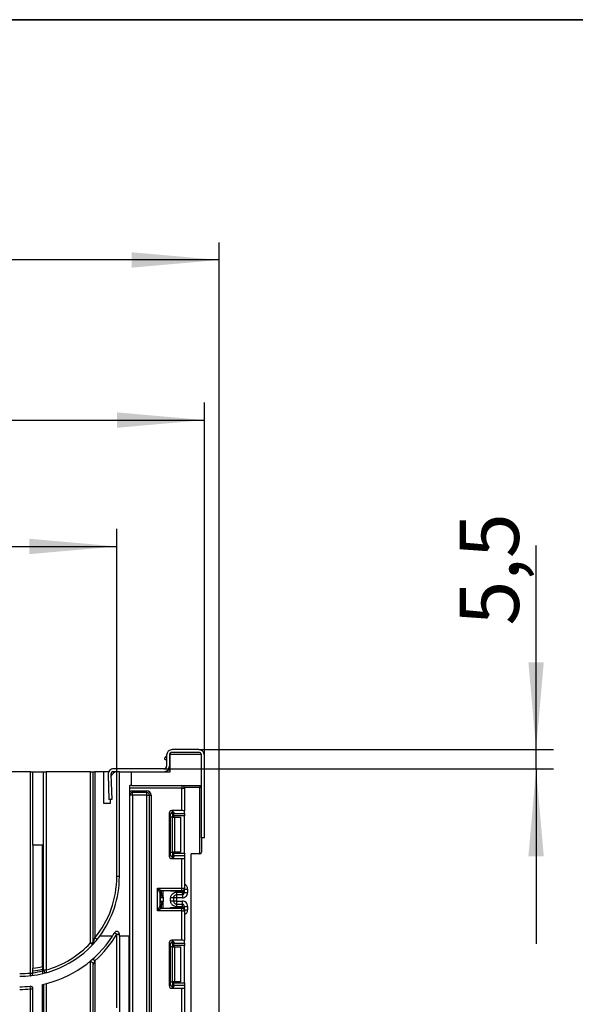
# Model space of a CAD drawing. Units: millimetres. Extents: x 8 to 418, y -29 to 369.
# Drawn here: x 213 to 244, y 235 to 291 of the extents above; entities that cross this region are included whole.
import ezdxf

# ---------------------------------------------------------------- set-up
doc = ezdxf.new("R2010")
doc.units = ezdxf.units.MM
doc.layers.add('FORMAT', color=7, linetype='Continuous')
doc.styles.add('SLDTEXTSTYLE1', font='TXT', dxfattribs={"width": 0.7})
doc.dimstyles.new('SLDDIMSTYLE0', dxfattribs={"dimtxt": 3.393075, "dimasz": 5, "dimexe": 0, "dimexo": 0.0625, "dimgap": 0.848269, "dimtad": 2, "dimdec": 4, "dimlfac": 5, "dimrnd": 1e-09, "dimzin": 12, "dimdsep": 46, "dimtxsty": 'SLDTEXTSTYLE1', "dimsah": 1, "dimcen": 0.09, "dimadec": 0, "dimazin": 3, "dimtfac": 1, "dimtdec": 4, "dimtofl": 0, "dimtmove": 0, "dimatfit": 3, "dimfxl": 0, "dimfrac": 2, "dimtolj": 1, "dimtzin": 12, "dimarcsym": 0})
doc.dimstyles.new('SLDDIMSTYLE1', dxfattribs={"dimtxt": 3.393075, "dimasz": 5, "dimexe": 0, "dimexo": 0.0625, "dimgap": 0.848269, "dimtad": 2, "dimdec": 0, "dimlfac": 5, "dimrnd": 1e-09, "dimzin": 12, "dimdsep": 46, "dimtxsty": 'SLDTEXTSTYLE1', "dimsah": 1, "dimcen": 0.09, "dimadec": 0, "dimazin": 3, "dimtfac": 1, "dimtdec": 0, "dimtofl": 0, "dimtmove": 0, "dimatfit": 3, "dimfxl": 0, "dimfrac": 2, "dimtolj": 1, "dimtzin": 12, "dimarcsym": 0})
doc.dimstyles.new('SLDDIMSTYLE4', dxfattribs={"dimtxt": 3.393075, "dimasz": 5, "dimexe": 0, "dimexo": 0.0625, "dimgap": 0.848269, "dimtad": 2, "dimdec": 4, "dimlfac": 5, "dimrnd": 1e-09, "dimzin": 12, "dimdsep": 46, "dimtxsty": 'SLDTEXTSTYLE1', "dimsah": 1, "dimcen": 0.09, "dimadec": 0, "dimazin": 3, "dimtol": 1, "dimtp": 2, "dimtm": 2, "dimtfac": 1, "dimtdec": 4, "dimtofl": 0, "dimtmove": 0, "dimatfit": 3, "dimfxl": 0, "dimfrac": 2, "dimtolj": 1, "dimarcsym": 0})
doc.dimstyles.new('SLDDIMSTYLE5', dxfattribs={"dimtxt": 3.393075, "dimasz": 5, "dimexe": 0, "dimexo": 0.0625, "dimgap": 0.848269, "dimtad": 2, "dimdec": 4, "dimlfac": 5, "dimrnd": 1e-09, "dimzin": 12, "dimdsep": 46, "dimtxsty": 'SLDTEXTSTYLE1', "dimsah": 1, "dimcen": 0.09, "dimadec": 0, "dimazin": 3, "dimtfac": 1, "dimtdec": 4, "dimtmove": 0, "dimatfit": 0, "dimfxl": 0, "dimfrac": 2, "dimtolj": 1, "dimtzin": 12, "dimarcsym": 0})

# ---------------------------------------------------------------- blocks, each defined once
blk = doc.blocks.new('_D_10')
at = {"layer": 'FORMAT'}
for p, q in [((170.722, 164.983), (170.722, 278.261)), ((223.922, 164.983), (223.922, 278.261)), ((223.922, 277.261), (170.722, 277.261))]:
    blk.add_line(p, q, dxfattribs=at)
for points in [[(170.722, 277.261), (175.722, 276.821), (175.722, 277.701)], [(223.922, 277.261), (218.922, 277.701), (218.922, 276.821)]]:
    blk.add_solid(points, dxfattribs=at)
at = {"layer": 'FORMAT', "char_height": 3.3931, "attachment_point": 1, "style": 'SLDTEXTSTYLE1'}
for s, insert in [('266', (192.56, 281.635)), ('±2', (200.456, 281.635))]:
    blk.add_mtext(s, dxfattribs=dict(at, insert=insert))
blk = doc.blocks.new('_D_15')
at = {"layer": 'FORMAT'}
for p, q in [((176.572, 247.998), (176.572, 261.88)), ((218.072, 247.998), (218.072, 261.88)), ((176.572, 260.88), (218.072, 260.88))]:
    blk.add_line(p, q, dxfattribs=at)
for points in [[(176.572, 260.88), (181.572, 260.44), (181.572, 261.32)], [(218.072, 260.88), (213.072, 261.32), (213.072, 260.44)]]:
    blk.add_solid(points, dxfattribs=at)
at = {"layer": 'FORMAT', "insert": (195.334, 265.254), "char_height": 3.3931, "attachment_point": 1, "style": 'SLDTEXTSTYLE1'}
blk.add_mtext('200', dxfattribs=at)
blk = doc.blocks.new('_D_16')
at = {"layer": 'FORMAT'}
for p, q in [((171.562, 248.941), (171.562, 269.105)), ((223.082, 248.941), (223.082, 269.105)), ((171.562, 268.105), (223.082, 268.105))]:
    blk.add_line(p, q, dxfattribs=at)
for points in [[(171.562, 268.105), (176.562, 267.665), (176.562, 268.545)], [(223.082, 268.105), (218.082, 268.545), (218.082, 267.665)]]:
    blk.add_solid(points, dxfattribs=at)
at = {"layer": 'FORMAT', "attachment_point": 1, "style": 'SLDTEXTSTYLE1'}
for s, insert, char_height in [('258', (192.721, 272.479), 3.3931), ('*', (198.994, 272.479), 3.393)]:
    blk.add_mtext(s, dxfattribs=dict(at, insert=insert, char_height=char_height))
blk = doc.blocks.new('_D_17')
at = {"layer": 'FORMAT'}
for p, q in [((242.044, 249.261), (242.044, 260.935)), ((222.762, 249.261), (243.044, 249.261)), ((242.044, 248.161), (242.044, 249.261)), ((220.762, 248.161), (243.044, 248.161)), ((242.044, 248.161), (242.044, 238.161))]:
    blk.add_line(p, q, dxfattribs=at)
for points in [[(242.044, 249.261), (242.484, 254.261), (241.604, 254.261)], [(242.044, 248.161), (241.604, 243.161), (242.484, 243.161)]]:
    blk.add_solid(points, dxfattribs=at)
at = {"layer": 'FORMAT', "insert": (237.67, 256.355), "char_height": 3.3931, "attachment_point": 1, "rotation": 90, "style": 'SLDTEXTSTYLE1'}
blk.add_mtext('5,5', dxfattribs=at)

msp = doc.modelspace()

# ---------------------------------------------------------------- linework, layer by layer
at = {"color": 7, "linetype": 'Continuous', "lineweight": 25}
for p, q in [((220.922204, 248.90114), (220.822204, 248.80114)), ((220.922204, 248.94114), (220.922204, 248.32114)), ((221.082204, 248.94114), (221.082204, 248.32114)), ((221.09388, 249.00114), (221.122204, 249.00114)), ((221.122204, 248.00114), (221.122204, 249.00114)), ((221.122204, 249.00114), (222.922204, 249.00114)), ((222.762204, 249.26114), (221.242204, 249.26114)), ((222.762204, 249.10114), (221.242204, 249.10114)), ((222.922204, 247.20114), (222.922204, 249.00114)), ((223.082204, 244.22114), (223.082204, 248.94114)), ((220.822204, 248.70114), (220.822204, 248.80114)), ((220.822204, 248.70114), (220.922204, 248.70114)), ((221.082204, 248.70114), (221.122204, 248.70114)), ((213.132204, 248.00114), (181.512204, 248.00114)), ((213.132204, 236.484764), (213.132204, 248.00114)), ((213.132204, 248.00114), (213.282204, 248.00114)), ((213.282204, 248.00114), (213.882204, 248.00114)), ((213.282204, 243.80114), (213.282204, 248.00114)), ((213.882204, 236.660503), (213.882204, 248.00114)), ((213.882204, 248.00114), (214.032204, 248.00114)), ((214.032204, 248.00114), (214.032204, 236.660503)), ((216.572204, 248.00114), (214.032204, 248.00114)), ((216.572204, 238.206407), (216.572204, 248.00114)), ((216.572204, 248.00114), (216.722204, 248.00114)), ((216.722204, 238.206407), (216.722204, 248.00114)), ((216.722204, 248.00114), (216.822204, 248.00114)), ((216.822204, 248.00114), (216.822204, 238.492223)), ((217.322204, 248.00114), (216.822204, 248.00114)), ((217.322204, 248.00114), (217.322204, 246.20114)), ((217.615022, 248.00114), (217.322204, 248.00114)), ((217.572346, 247.829972), (217.622204, 246.402212)), ((217.732248, 247.835556), (217.782107, 246.407796)), ((220.762204, 248.16114), (217.892151, 248.16114)), ((218.222204, 248.00114), (217.892151, 248.00114)), ((218.072204, 242.00114), (218.072204, 247.998003)), ((218.222204, 242.00114), (218.222204, 248.00114)), ((218.222204, 248.00114), (218.922204, 248.00114)), ((218.922204, 248.00114), (221.122204, 248.00114)), ((218.922204, 247.20114), (218.922204, 248.00114)), ((221.122204, 248.08114), (220.973864, 248.08114)), ((218.822204, 215.40114), (218.822204, 247.20114)), ((218.922204, 247.20114), (218.822204, 247.20114)), ((218.922204, 247.20114), (222.922204, 247.20114)), ((221.792204, 247.20114), (221.792204, 247.05114)), ((222.822204, 247.20114), (222.822204, 247.10114)), ((222.922204, 244.22114), (222.922204, 247.20114)), ((221.792204, 247.05114), (218.822204, 247.05114)), ((218.972204, 246.65114), (218.822204, 246.65114)), ((218.972204, 246.90114), (219.792204, 246.90114)), ((218.972204, 246.80114), (218.972204, 246.90114)), ((219.792204, 246.80114), (218.972204, 246.80114)), ((218.972204, 246.65114), (218.972204, 246.80114)), ((218.972204, 246.65114), (218.972204, 215.40114)), ((219.792204, 246.65114), (218.972204, 246.65114)), ((219.792204, 246.80114), (219.792204, 246.90114)), ((219.792204, 246.65114), (219.792204, 246.80114)), ((219.792204, 246.65114), (219.942204, 246.65114)), ((219.792204, 189.65114), (219.792204, 246.65114)), ((219.942204, 246.65114), (220.042204, 246.65114)), ((219.942204, 189.65114), (219.942204, 246.65114)), ((220.042204, 246.65114), (220.042204, 189.65114)), ((221.792204, 245.773038), (221.792204, 247.05114)), ((221.792204, 247.05114), (221.942204, 247.05114)), ((221.942204, 247.05114), (221.942204, 245.754621)), ((222.822204, 243.30114), (222.822204, 247.10114)), ((217.322204, 246.20114), (217.722204, 246.20114)), ((217.782107, 246.407796), (217.622204, 246.402212)), ((217.722204, 246.20114), (217.722204, 246.405704)), ((221.070306, 245.624156), (221.070306, 243.178123)), ((221.143976, 245.550486), (221.070306, 245.624156)), ((221.143976, 243.251794), (221.143976, 245.550486)), ((221.792204, 245.773038), (221.219188, 245.773038)), ((221.219188, 245.773038), (221.29825, 245.693976)), ((221.322204, 245.690138), (221.322204, 245.40114)), ((221.342204, 245.68095), (221.342204, 245.617313)), ((221.342204, 245.617313), (221.942204, 245.617313)), ((221.342204, 245.468431), (221.342204, 245.617313)), ((221.942204, 245.617313), (221.942204, 245.754621)), ((221.942204, 245.617313), (221.942204, 245.468431)), ((221.260072, 245.40114), (221.151788, 245.40114)), ((221.260072, 243.40114), (221.260072, 245.40114)), ((221.260072, 245.40114), (221.366138, 245.40114)), ((221.942204, 245.468431), (221.342204, 245.468431)), ((221.342204, 245.468431), (221.342204, 245.40114)), ((221.366138, 245.40114), (221.366138, 243.40114)), ((221.366138, 245.40114), (221.722204, 245.40114)), ((221.722204, 245.40114), (221.722204, 243.40114)), ((221.942204, 243.333849), (221.942204, 245.468431)), ((213.822204, 243.80114), (213.282204, 243.80114)), ((213.282204, 243.80114), (213.282204, 236.755913)), ((213.822204, 236.863047), (213.822204, 243.80114)), ((223.082204, 244.22114), (222.922204, 244.22114)), ((222.922204, 244.22114), (222.922204, 243.40114)), ((221.070306, 243.178123), (221.143976, 243.251794)), ((221.151788, 243.40114), (221.260072, 243.40114)), ((221.366138, 243.40114), (221.260072, 243.40114)), ((221.322204, 243.40114), (221.322204, 243.112142)), ((221.342204, 243.40114), (221.342204, 243.333849)), ((221.342204, 243.333849), (221.942204, 243.333849)), ((221.342204, 243.184967), (221.342204, 243.333849)), ((221.722204, 243.40114), (221.366138, 243.40114)), ((221.942204, 243.333849), (221.942204, 243.184967)), ((222.822204, 243.30114), (222.322204, 243.30114)), ((222.322204, 130.02114), (222.322204, 243.30114)), ((221.29825, 243.108304), (221.219188, 243.029241)), ((221.219188, 243.029241), (221.792204, 243.029241)), ((221.342204, 243.184967), (221.342204, 243.12133)), ((221.942204, 243.184967), (221.342204, 243.184967)), ((221.792204, 241.344473), (221.792204, 243.029241)), ((221.942204, 243.184967), (221.942204, 243.047659)), ((221.942204, 243.047659), (221.942204, 241.344473)), ((218.222204, 242.00114), (218.072204, 242.00114)), ((220.392204, 241.344473), (221.792204, 241.344473)), ((220.392204, 240.044473), (220.392204, 241.344473)), ((220.542204, 241.094473), (220.392204, 241.344473)), ((220.392204, 241.344473), (220.642204, 241.194473)), ((220.542204, 241.094473), (220.542204, 240.294473)), ((220.722204, 240.993501), (220.622204, 240.993501)), ((220.632204, 240.894002), (220.622204, 240.993501)), ((221.792204, 241.194473), (220.642204, 241.194473)), ((220.722204, 240.819607), (220.722204, 241.194473)), ((221.822204, 241.160615), (221.151788, 241.160615)), ((221.492204, 241.109795), (221.822204, 241.109795)), ((221.792204, 241.194473), (221.792204, 241.344473)), ((221.792204, 241.344473), (221.942204, 241.344473)), ((221.822204, 241.109795), (221.822204, 241.160615)), ((221.822204, 241.160615), (221.922204, 241.160615)), ((221.822204, 240.959818), (221.822204, 241.109795)), ((221.822204, 241.109795), (221.922204, 241.109795)), ((221.922204, 241.26964), (221.922204, 241.2606)), ((221.922204, 241.2606), (221.922204, 241.160615)), ((221.922204, 241.160615), (221.922204, 241.109795)), ((221.922204, 241.109795), (221.922204, 241.059803)), ((221.922204, 241.089252), (222.122204, 241.089252)), ((222.122204, 241.289221), (222.122204, 241.089252)), ((220.551694, 240.794504), (220.542204, 240.794504)), ((220.542204, 240.594504), (220.551694, 240.594504)), ((220.551694, 240.794504), (220.551694, 240.594504)), ((220.720622, 240.794504), (220.551694, 240.794504)), ((220.551694, 240.594504), (220.720622, 240.594504)), ((220.632204, 240.495005), (220.622204, 240.395506)), ((220.636158, 240.893493), (220.632204, 240.894002)), ((220.632204, 240.495005), (220.636158, 240.495514)), ((220.722204, 240.769401), (220.722204, 240.569401)), ((220.722204, 240.194473), (220.722204, 240.569401)), ((221.152204, 240.598912), (221.152204, 240.790096)), ((221.322204, 240.790096), (221.322204, 240.598912)), ((221.492204, 240.789206), (221.322204, 240.789206)), ((221.492204, 240.599801), (221.322204, 240.599801)), ((221.822204, 240.959818), (221.492204, 240.959818)), ((221.822204, 240.789206), (221.492204, 240.789206)), ((221.492204, 240.789206), (221.492204, 240.599801)), ((221.492204, 240.599801), (221.822204, 240.599801)), ((221.492204, 240.429189), (221.492204, 240.279212)), ((221.492204, 240.429189), (221.822204, 240.429189)), ((221.822204, 240.279212), (221.822204, 240.429189)), ((220.392204, 240.044473), (220.542204, 240.294473)), ((220.642204, 240.194473), (220.392204, 240.044473)), ((221.792204, 240.044473), (220.392204, 240.044473)), ((220.722204, 240.395506), (220.622204, 240.395506)), ((220.642204, 240.194473), (221.792204, 240.194473)), ((221.151788, 240.228332), (221.822204, 240.228332)), ((221.822204, 240.279212), (221.492204, 240.279212)), ((221.792204, 240.044473), (221.792204, 240.194473)), ((221.792204, 238.359705), (221.792204, 240.044473)), ((221.792204, 240.044473), (221.942204, 240.044473)), ((221.822204, 240.228332), (221.822204, 240.279212)), ((221.822204, 240.279212), (221.922204, 240.279212)), ((221.822204, 240.228332), (221.922204, 240.228332)), ((221.922204, 240.329204), (221.922204, 240.279212)), ((221.922204, 240.299755), (222.122204, 240.299755)), ((221.922204, 240.279212), (221.922204, 240.228332)), ((221.922204, 240.228332), (221.922204, 240.128347)), ((221.922204, 240.128347), (221.922204, 240.119306)), ((221.942204, 240.044473), (221.942204, 238.341287)), ((222.122204, 240.299755), (222.122204, 240.099725)), ((218.072204, 238.714805), (217.943134, 238.791231)), ((216.681663, 238.103846), (216.572204, 238.206407)), ((216.572204, 238.206407), (216.722204, 238.206407)), ((216.93842, 238.397387), (216.822204, 238.492223)), ((217.825976, 238.60114), (217.097136, 238.60114)), ((218.072204, 238.714805), (218.222204, 238.714805)), ((218.072204, 234.50114), (218.072204, 238.714805)), ((218.222204, 238.60114), (218.222204, 238.714805)), ((218.762204, 238.60114), (218.222204, 238.60114)), ((218.222204, 238.60114), (218.222204, 215.40114)), ((218.762204, 238.60114), (218.762204, 232.80114)), ((221.070306, 238.210823), (221.070306, 235.76479)), ((221.143976, 238.137152), (221.070306, 238.210823)), ((221.792204, 238.359705), (221.219188, 238.359705)), ((221.219188, 238.359705), (221.29825, 238.280642)), ((221.322204, 238.276805), (221.322204, 237.987807)), ((221.342204, 238.267617), (221.342204, 238.20398)), ((221.342204, 238.20398), (221.942204, 238.20398)), ((221.342204, 238.055098), (221.342204, 238.20398)), ((221.942204, 238.20398), (221.942204, 238.341287)), ((221.942204, 238.20398), (221.942204, 238.055098)), ((221.143976, 235.838461), (221.143976, 238.137152)), ((221.260072, 237.987807), (221.151788, 237.987807)), ((221.260072, 235.987807), (221.260072, 237.987807)), ((221.260072, 237.987807), (221.366138, 237.987807)), ((221.942204, 238.055098), (221.342204, 238.055098)), ((221.342204, 238.055098), (221.342204, 237.987807)), ((221.366138, 237.987807), (221.366138, 235.987807)), ((221.366138, 237.987807), (221.722204, 237.987807)), ((221.722204, 237.987807), (221.722204, 235.987807)), ((221.942204, 235.920515), (221.942204, 238.055098)), ((216.572204, 228.969413), (216.572204, 237.13118)), ((216.822204, 237.193594), (216.722204, 237.305397)), ((216.822204, 237.193594), (216.822204, 229.42054)), ((213.132204, 236.484764), (213.282204, 236.484764)), ((213.14869, 236.335673), (213.132204, 236.484764)), ((213.282204, 236.503422), (213.282204, 236.604391)), ((213.282204, 236.484764), (213.282204, 236.503422)), ((213.822204, 236.708456), (213.822204, 236.60554)), ((213.882204, 236.660503), (214.032204, 236.660503)), ((214.073015, 236.516162), (214.032204, 236.660503)), ((216.722204, 228.969413), (216.722204, 236.98118)), ((221.151788, 235.987807), (221.260072, 235.987807)), ((221.366138, 235.987807), (221.260072, 235.987807)), ((221.322204, 235.987807), (221.322204, 235.698808)), ((221.342204, 235.987807), (221.342204, 235.920515)), ((221.342204, 235.920515), (221.942204, 235.920515)), ((221.342204, 235.771633), (221.342204, 235.920515)), ((221.722204, 235.987807), (221.366138, 235.987807)), ((221.942204, 235.920515), (221.942204, 235.771633)), ((213.132204, 235.58005), (213.118018, 235.729377)), ((213.132204, 230.26114), (213.132204, 235.58005)), ((213.132204, 235.58005), (213.282204, 235.58005)), ((213.282204, 230.26114), (213.282204, 235.58005)), ((213.822204, 232.80114), (213.822204, 235.836726)), ((213.882204, 235.849685), (213.882204, 232.36114)), ((214.032204, 235.884777), (214.032204, 230.26114)), ((221.070306, 235.76479), (221.143976, 235.838461)), ((221.29825, 235.694971), (221.219188, 235.615908)), ((221.219188, 235.615908), (221.792204, 235.615908)), ((221.342204, 235.771633), (221.342204, 235.707997)), ((221.942204, 235.771633), (221.342204, 235.771633)), ((221.792204, 233.93114), (221.792204, 235.615908)), ((221.942204, 235.771633), (221.942204, 235.634326)), ((221.942204, 235.634326), (221.942204, 233.93114))]:
    msp.add_line(p, q, dxfattribs=at)
at = {"color": 8, "linetype": 'Continuous', "lineweight": 25}
for p, q in [((222.822204, 247.10114), (221.933625, 247.10114)), ((221.151788, 245.40114), (221.151788, 245.598322)), ((221.271996, 245.693869), (221.271996, 245.40114)), ((221.272412, 245.40114), (221.272412, 245.693905)), ((221.151788, 243.203957), (221.151788, 243.40114)), ((221.271996, 243.40114), (221.271996, 243.108025)), ((221.272412, 243.10803), (221.272412, 243.40114)), ((220.622204, 240.993501), (220.622204, 241.192453)), ((221.151788, 241.160615), (221.151788, 241.194473)), ((221.822204, 241.160615), (221.822204, 241.197504)), ((221.921848, 241.269026), (221.922204, 241.2606)), ((221.931657, 241.289221), (222.122204, 241.289221)), ((221.492204, 240.959818), (221.492204, 240.789206)), ((221.492204, 240.599801), (221.492204, 240.429189)), ((221.822204, 240.959818), (221.822204, 240.789206)), ((221.822204, 240.429189), (221.822204, 240.599801)), ((220.622204, 240.196494), (220.622204, 240.395506)), ((221.151788, 240.194473), (221.151788, 240.228332)), ((221.822204, 240.191443), (221.822204, 240.228332)), ((221.921848, 240.119921), (221.922204, 240.128347)), ((221.931657, 240.099725), (222.122204, 240.099725)), ((221.151788, 237.987807), (221.151788, 238.184989)), ((221.271996, 238.280536), (221.271996, 237.987807)), ((221.272412, 237.987807), (221.272412, 238.280572)), ((221.151788, 235.790624), (221.151788, 235.987807)), ((221.271996, 235.987807), (221.271996, 235.694692)), ((221.272412, 235.694696), (221.272412, 235.987807))]:
    msp.add_line(p, q, dxfattribs=at)
at = {"color": 7, "linetype": 'Continuous', "lineweight": 25}
for centre, radius, start, end in [((221.242204, 248.94114), 0.32, 90, 180), ((221.242204, 248.94114), 0.16, 90, 180), ((222.762204, 248.94114), 0.32, 0, 90), ((222.762204, 248.94114), 0.16, 22.0243128, 90), ((220.762204, 248.32114), 0.32, 270, 0), ((220.762204, 248.32114), 0.16, 270, 0), ((217.892151, 247.84114), 0.32, 90, 182), ((217.892151, 247.84114), 0.16, 90, 182), ((218.122204, 247.60114), 0.4, 97.1807558, 164.5241248), ((221.792204, 247.05114), 0.15, 0, 90), ((218.972204, 246.65114), 0.25, 90, 126.8698976), ((218.972204, 246.65114), 0.15, 90, 180), ((219.792204, 246.65114), 0.25, 0, 90), ((219.792204, 246.65114), 0.15, 0, 90), ((222.822204, 243.40114), 0.1, 270, 0), ((212.522204, 242.00114), 5.55, 320.7846173, 0), ((212.522204, 242.00114), 5.7, 323.3809885, 0), ((220.642204, 241.094473), 0.1, 90, 180), ((220.622204, 240.993501), 0.1, 275.7391705, 0), ((220.622226, 240.992496), 0.099978, 278.0105824, 359.9924858), ((221.792204, 241.344473), 0.15, 270, 0), ((221.822212, 241.059811), 0.099992, 269.9956368, 359.9956361), ((220.642204, 240.794504), 0.1, 95.7391705, 180), ((220.642204, 240.594504), 0.1, 180, 264.2608295), ((220.651186, 240.795141), 0.099494, 98.6874337, 180.3668574), ((220.651186, 240.593867), 0.099494, 179.6331426, 261.3125663), ((220.622204, 240.395506), 0.1, 0, 84.2608295), ((220.622226, 240.396511), 0.099978, 0.0075142, 81.9894176), ((221.822212, 240.329197), 0.099992, 0.0043639, 90.0043632), ((220.642204, 240.294473), 0.1, 180, 270), ((221.792204, 240.044473), 0.15, 0, 90), ((212.522204, 242.00114), 6.3, 327.3379694, 329.3688463), ((218.072204, 238.714805), 0.15, 0, 149.3688463), ((212.522204, 242.00114), 5.7, 270, 323.3809885), ((212.522204, 242.00114), 6.3, 281.9084917, 327.3379694), ((212.522204, 242.00114), 5.55, 285.7876045, 316.8637411), ((216.572204, 238.206407), 0.15, 316.8637411, 0), ((212.522204, 242.00114), 6.45, 311.8103149, 329.3688463), ((216.572204, 236.98118), 0.15, 0, 128.8958713), ((212.522204, 242.00114), 5.55, 270, 276.3101223), ((212.522204, 242.00114), 5.3, 278.2444192, 284.1985599), ((212.522204, 242.00114), 5.45, 278.0159948, 283.7999205), ((212.522204, 242.00114), 5.55, 277.8706385, 283.5464878), ((214.032204, 236.660503), 0.15, 180, 285.7876045), ((212.522204, 242.00114), 6.3, 270, 275.4267809), ((212.522204, 242.00114), 6.45, 270, 275.4267809), ((213.132204, 235.58005), 0.15, 0, 95.4267809)]:
    msp.add_arc(centre, radius, start, end, dxfattribs=at)
at = {"color": 8, "linetype": 'Continuous', "lineweight": 25}
for centre, start, end in [((220.642204, 240.794504), 95.7391705, 120), ((220.642204, 240.594504), 240, 264.2608295)]:
    msp.add_arc(centre, 0.2, start, end, dxfattribs=at)
for centre, major_axis, ratio, start_param, end_param in [((222.822204, 247.30114), (0, 0.2), 0.5, 3.141592654, 4.188790205), ((221.822204, 241.289221), (0, -0.300046), 0.999847695, 1.570796327, 2.730075808), ((221.822204, 240.099725), (0, -0.300046), 0.999847695, 0.411516846, 1.570796327)]:
    msp.add_ellipse(centre, major_axis=major_axis, ratio=ratio, start_param=start_param, end_param=end_param, dxfattribs=at)
at = {"color": 7, "linetype": 'Continuous', "lineweight": 25}
for centre, major_axis, ratio, start_param, end_param in [((221.221432, 245.621912), (0.107653, -0.107653), 0.985256536, 2.363620832, 3.919564476), ((221.295103, 245.548241), (0.107653, -0.107653), 0.985256536, 3.097730129, 3.919564476), ((221.192204, 245.68095), (0.15, 0), 0.122784561, 0, 0.785584382), ((221.792204, 245.754621), (0.15, 0), 0.122784561, 0, 1.570796327), ((221.295103, 243.254039), (0.107653, 0.107653), 0.985256536, 2.363620832, 3.185455178), ((221.221432, 243.180368), (0.107653, 0.107653), 0.985256536, 2.363620832, 3.919564476), ((221.192204, 243.12133), (0.15, 0), 0.122784561, 5.497600925, 6.283185307), ((221.792204, 243.047659), (0.15, 0), 0.122784561, 4.71238898, 6.283185307), ((221.822204, 241.089252), (0, -0.300046), 0.999847695, 0, 1.570796327), ((220.622204, 240.794504), (0, 0.1), 0.984183324, 4.71238898, 6.140921669), ((220.622204, 240.594504), (0, 0.1), 0.984183324, 3.283856291, 4.71238898), ((221.822204, 240.299755), (0, -0.300046), 0.999847695, 1.570796327, 3.141592654), ((221.221432, 238.208578), (0.107653, -0.107653), 0.985256536, 2.363620832, 3.919564476), ((221.295103, 238.134908), (0.107653, -0.107653), 0.985256536, 3.097730129, 3.919564476), ((221.192204, 238.267617), (0.15, 0), 0.122784561, 0, 0.785584382), ((221.792204, 238.341287), (0.15, 0), 0.122784561, 0, 1.570796327), ((221.221432, 235.767035), (0.107653, 0.107653), 0.985256536, 2.363620832, 3.919564476), ((221.295103, 235.840705), (0.107653, 0.107653), 0.985256536, 2.363620832, 3.185455178), ((221.192204, 235.707997), (0.15, 0), 0.122784561, 5.497600925, 6.283185307), ((221.792204, 235.634326), (0.15, 0), 0.122784561, 4.71238898, 6.283185307)]:
    msp.add_ellipse(centre, major_axis=major_axis, ratio=ratio, start_param=start_param, end_param=end_param, dxfattribs=at)
for points, knots in [([(221.192204, 245.660442), (221.201862, 245.66796), (221.221208, 245.68302), (221.254881, 245.693643), (221.280857, 245.69564), (221.293793, 245.694402), (221.29825, 245.693976)], [0, 0, 0, 0, 0.288958785, 0.578796484, 0.854867544, 1, 1, 1, 1]), ([(221.29825, 243.108304), (221.288424, 243.107619), (221.268721, 243.106246), (221.233462, 243.114393), (221.207683, 243.128485), (221.19545, 243.139038), (221.192204, 243.141838)], [0, 0, 0, 0, 0.306769517, 0.615119103, 0.897857367, 1, 1, 1, 1]), ([(221.182904, 241.194473), (221.172876, 241.183543), (221.162568, 241.172307), (221.152074, 241.160925), (221.151788, 241.160615)], [0, 0, 0, 0, 0.972761081, 1, 1, 1, 1]), ([(221.152204, 240.790096), (221.153388, 240.812168), (221.155708, 240.855409), (221.176164, 240.917227), (221.209419, 240.973347), (221.26839, 241.03645), (221.362205, 241.097762), (221.448665, 241.105765), (221.492204, 241.109795)], [0, 0, 0, 0, 0.127691908, 0.250153501, 0.37329111, 0.502918693, 0.749683713, 1, 1, 1, 1]), ([(220.722204, 240.769401), (220.722203, 240.769881), (220.722196, 240.774436), (220.721987, 240.78232), (220.721326, 240.789916), (220.720812, 240.793407), (220.720659, 240.79429), (220.720622, 240.794504)], [0, 0, 0, 0, 0.052873186, 0.501642397, 0.863973126, 0.967172032, 1, 1, 1, 1]), ([(220.720622, 240.594504), (220.720659, 240.59429), (220.721156, 240.591421), (220.722009, 240.583322), (220.722133, 240.574488), (220.722204, 240.569401)], [0, 0, 0, 0, 0.032907154, 0.442949029, 1, 1, 1, 1]), ([(221.492204, 240.279212), (221.448685, 240.283247), (221.36223, 240.291264), (221.268418, 240.352548), (221.209413, 240.415623), (221.176159, 240.471736), (221.155706, 240.533569), (221.153388, 240.576827), (221.152204, 240.598912)], [0, 0, 0, 0, 0.250211757, 0.497063764, 0.626636252, 0.749751869, 0.872235887, 1, 1, 1, 1]), ([(221.322204, 240.790096), (221.324206, 240.810143), (221.327356, 240.841688), (221.347275, 240.881067), (221.369985, 240.910268), (221.399252, 240.93376), (221.43982, 240.954556), (221.47201, 240.95779), (221.492204, 240.959818)], [0, 0, 0, 0, 0.2240897394, 0.3526043823, 0.4919539637, 0.6400345793, 0.7741847267, 1, 1, 1, 1]), ([(221.322204, 240.598912), (221.324206, 240.578864), (221.327356, 240.54732), (221.347275, 240.507941), (221.369985, 240.478739), (221.399252, 240.455247), (221.43982, 240.434451), (221.47201, 240.431218), (221.492204, 240.429189)], [0, 0, 0, 0, 0.224088514, 0.352603463, 0.491953961, 0.640035897, 0.774186484, 1, 1, 1, 1]), ([(221.151788, 240.228332), (221.152074, 240.228022), (221.162568, 240.21664), (221.172876, 240.205403), (221.182904, 240.194473)], [0, 0, 0, 0, 0.027238919, 1, 1, 1, 1]), ([(216.722204, 238.206407), (216.722384, 238.206887), (216.722758, 238.207884), (216.726615, 238.218194), (216.736575, 238.244993), (216.757287, 238.301827), (216.787432, 238.387261), (216.810087, 238.455648), (216.822204, 238.492223)], [0, 0, 0, 0, 0.039378778, 0.081829358, 0.182366565, 0.359046856, 0.657207273, 1, 1, 1, 1]), ([(221.192204, 238.247108), (221.201862, 238.254627), (221.221208, 238.269687), (221.254881, 238.280309), (221.280857, 238.282307), (221.293793, 238.281069), (221.29825, 238.280642)], [0, 0, 0, 0, 0.288958785, 0.578796484, 0.854867544, 1, 1, 1, 1]), ([(216.822204, 237.193594), (216.809754, 237.16606), (216.786928, 237.115577), (216.757655, 237.053796), (216.737554, 237.012308), (216.727039, 236.990941), (216.722716, 236.982213), (216.722354, 236.981483), (216.722204, 236.98118)], [0, 0, 0, 0, 0.330915866, 0.606722328, 0.766818568, 0.892711834, 0.955509776, 1, 1, 1, 1]), ([(213.14869, 236.335673), (213.148952, 236.335702), (213.155394, 236.336426), (213.18247, 236.341303), (213.223142, 236.360451), (213.258865, 236.400267), (213.278482, 236.441948), (213.280961, 236.470459), (213.282204, 236.484764)], [0, 0, 0, 0, 0.0041358735, 0.1017766705, 0.4314456591, 0.6768719922, 0.8378722497, 1, 1, 1, 1]), ([(213.282204, 236.604391), (213.282204, 236.621553), (213.282204, 236.655879), (213.282204, 236.70158), (213.282204, 236.735839), (213.282204, 236.753494), (213.282204, 236.755241), (213.282204, 236.755913)], [0, 0, 0, 0, 0.217404349, 0.434840073, 0.651329778, 0.865741652, 1, 1, 1, 1]), ([(213.822204, 236.863047), (213.822204, 236.861408), (213.822204, 236.858133), (213.822204, 236.832686), (213.822204, 236.79503), (213.822204, 236.751345), (213.822204, 236.721331), (213.822204, 236.708456)], [0, 0, 0, 0, 0.206686434, 0.413273446, 0.622678852, 0.838142013, 1, 1, 1, 1]), ([(213.822204, 236.60554), (213.822204, 236.587833), (213.822204, 236.552411), (213.822204, 236.505373), (213.822204, 236.470586), (213.822204, 236.453541), (213.822204, 236.451946), (213.822204, 236.451365)], [0, 0, 0, 0, 0.222341423, 0.444790128, 0.664079974, 0.877552759, 1, 1, 1, 1]), ([(221.29825, 235.694971), (221.288424, 235.694286), (221.268721, 235.692913), (221.233462, 235.70106), (221.207683, 235.715152), (221.19545, 235.725704), (221.192204, 235.728505)], [0, 0, 0, 0, 0.306769517, 0.615119103, 0.897857367, 1, 1, 1, 1])]:
    msp.add_open_spline(points, degree=3, knots=knots, dxfattribs=at)
for points in [[(221.492204, 241.109795), (221.492204, 241.089921), (221.492204, 241.050173), (221.492204, 241.000245), (221.492204, 240.965695), (221.492204, 240.961777), (221.492204, 240.959818)], [(220.722204, 240.819607), (220.722004, 240.811239), (220.721605, 240.794504), (220.722004, 240.777768), (220.722204, 240.769401)], [(221.322204, 240.790096), (221.319649, 240.790096), (221.314538, 240.790096), (221.275226, 240.790096), (221.219033, 240.790096), (221.17448, 240.790096), (221.152204, 240.790096)], [(221.322204, 240.598912), (221.319649, 240.598912), (221.314538, 240.598912), (221.275226, 240.598912), (221.219033, 240.598912), (221.17448, 240.598912), (221.152204, 240.598912)]]:
    msp.add_open_spline(points, degree=3, dxfattribs=at)
at = {"layer": 'FORMAT', "color": 7, "lineweight": 35}
msp.add_line((20, 291), (415, 291), dxfattribs=at)

# ---------------------------------------------------------------- dimensions: what is measured, and where the dimension line sits
at = {"layer": 'FORMAT'}
for base, p1, p2, angle, dimstyle, picture, middle in [((170.722204, 277.26114), (223.922204, 164.982526), (170.722204, 164.982526), 0, 'SLDDIMSTYLE4', '_D_10', (198.59261, 277.26114)), ((242.043999, 249.26114), (220.762204, 248.16114), (222.762204, 249.26114), 90, 'SLDDIMSTYLE5', '_D_17', (242.043999, 258.645055))]:
    dim = msp.add_linear_dim(base=base, p1=p1, p2=p2, angle=angle, dimstyle=dimstyle, dxfattribs=at)
    dim.commit()
    dim.dimension.update_dxf_attribs({"geometry": picture, "text_midpoint": middle, "dimtype": 160})
dim = msp.add_linear_dim(base=(223.082204, 268.104818), p1=(171.562204, 248.94114), p2=(223.082204, 248.94114), text='<>*', dimstyle='SLDDIMSTYLE1', dxfattribs=at)
dim.commit()
dim.dimension.update_dxf_attribs({"geometry": '_D_16', "text_midpoint": (196.943645, 268.104818), "dimtype": 160})
dim = msp.add_linear_dim(base=(218.072204, 260.880487), p1=(176.572204, 247.998003), p2=(218.072204, 247.998003), dimstyle='SLDDIMSTYLE0', dxfattribs=at)
dim.commit()
dim.dimension.update_dxf_attribs({"geometry": '_D_15', "text_midpoint": (198.59261, 260.880487), "dimtype": 160})

doc.saveas('drawing.dxf')
